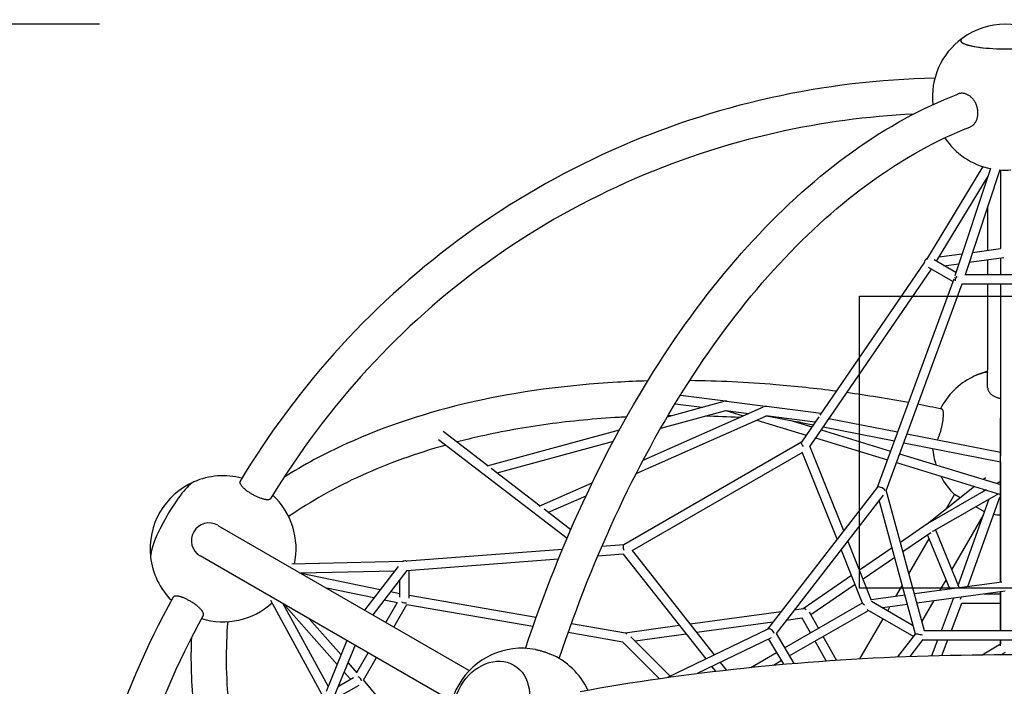
# Model space of a CAD drawing. Extents: x -3862 to 4198, y -4175 to 3848.
# Drawn here: x -860 to 826, y 1016 to 2158 of the extents above; entities that cross this region are included whole.
import ezdxf

# ---------------------------------------------------------------- set-up
doc = ezdxf.new("R2010")
doc.units = 0
doc.header["$LTSCALE"] = 350
doc.linetypes.add('STRICHPUNKT', pattern=[1, 0.5, -0.25, 0, -0.25])
doc.layers.get('DEFPOINTS').update_dxf_attribs({"linetype": 'CONTINUOUS'})
for name, color, linetype in [('BEM', 7, 'CONTINUOUS'), ('FU', 1, 'CONTINUOUS'), ('NET', 7, 'CONTINUOUS'), ('SICHER-MIN', 7, 'STRICHPUNKT')]:
    doc.layers.add(name, color=color, linetype=linetype)
doc.styles.get("Standard").update_dxf_attribs({"font": 'arial.ttf'})
doc.dimstyles.new('Europa 1-50', dxfattribs={"dimscale": 50, "dimtxt": 3.5, "dimasz": 4, "dimexe": 2, "dimexo": 0, "dimgap": 2, "dimtad": 0, "dimdec": 0, "dimzin": 0, "dimdsep": 46, "dimtxsty": 'Standard', "dimcen": 2, "dimadec": 0, "dimazin": 0, "dimtfac": 1, "dimtdec": 0, "dimtofl": 0, "dimtmove": 0, "dimatfit": 3, "dimfxl": 0, "dimtolj": 1, "dimtzin": 0, "dimarcsym": 0})

# ---------------------------------------------------------------- blocks, each defined once
blk = doc.blocks.new('*D33')
at = {"layer": 'BEM', "color": 0, "lineweight": -2}
for p, q in [((-723.6, 2149.9), (-1272, 2149.9)), ((-1172, 1949.9), (-1172, 838.9)), ((-1172, -993.9), (-1172, 117.1)), ((-824, -1193.9), (-1272, -1193.9))]:
    blk.add_line(p, q, dxfattribs=at)
at = {"layer": 'BEM', "color": 0}
for points in [[(-1205.3, 1949.9), (-1138.7, 1949.9), (-1172, 2149.9)], [(-1205.3, -993.9), (-1138.7, -993.9), (-1172, -1193.9)]]:
    blk.add_solid(points, dxfattribs=at)
at = {"layer": 'DEFPOINTS', "color": 0}
for p in [(-1172, 2149.9), (-723.6, 2149.9), (-824, -1193.9)]:
    blk.add_point(p, dxfattribs=at)
at = {"layer": 'BEM', "color": 0, "insert": (-1172, 478), "char_height": 175, "attachment_point": 5, "rotation": 90}
blk.add_mtext('\\A1;3344', dxfattribs=at)

msp = doc.modelspace()

# ---------------------------------------------------------------- linework, layer by layer
at = {"layer": 'FU', "color": 1, "linetype": 'Continuous', "elevation": 0}
msp.add_lwpolyline([(578, 1684.1), (1078, 1684.1), (1078, 1184.1), (578, 1184.1)], close=True, dxfattribs=at)
at = {"layer": 'NET'}
for p, q in [((789.7, 1906.1), (692.8, 1747)), ((798.3, 1889.4), (709.7, 1743.9)), ((802.6, 1902.6), (741.6, 1718.7)), ((818.7, 1900.4), (759.1, 1720.5)), ((820, 1900.3), (820, 1765.6)), ((714.2, 1751.3), (754.2, 1756.7)), ((771.9, 1759.1), (820, 1765.7)), ((689.7, 1742.3), (510.4, 1480.3)), ((743.5, 1724.4), (706, 1746.1)), ((722.9, 1736.3), (748.6, 1739.8)), ((766.3, 1742.2), (825.7, 1750.3)), ((820, 1749.5), (820, 1720.5)), ((701, 1730.4), (493.3, 1427)), ((738.2, 1709), (696.4, 1733.1)), ((897.4, 1720.5), (758.6, 1720.5)), ((739.8, 1713.4), (608.6, 1356.3)), ((753.7, 1704.7), (624, 1352)), ((902.4, 1704.5), (753.6, 1704.5)), ((820, 1704.5), (820, 1475)), ((249.1, 1477.6), (346.6, 1504.1)), ((271.5, 1514.7), (348.8, 1504.7)), ((347.9, 1504.5), (349.4, 1504.9)), ((349.6, 1504.9), (351.1, 1504.4)), ((350.7, 1504.5), (416.8, 1495.9)), ((207.6, 1403.1), (413.7, 1494.5)), ((237.7, 1457.9), (349.4, 1488.3)), ((262.4, 1499.8), (308.6, 1493.8)), ((349, 1488.5), (388.6, 1483.4)), ((349.2, 1488.2), (379, 1479.2)), ((415.5, 1495.3), (417.1, 1496)), ((417.1, 1496), (419.3, 1495.6)), ((419.1, 1495.6), (512.6, 1483.5)), ((195.7, 1380.4), (418.9, 1479.4)), ((402.4, 1472), (487.1, 1446.2)), ((417.8, 1479.6), (502.5, 1468.7)), ((418.9, 1479.4), (499, 1463.6)), ((459.2, 1471.5), (496.5, 1460.1)), ((508.4, 1477.3), (478.7, 1434)), ((525.9, 1474.6), (643.6, 1451.5)), ((820, 1194.2), (820, 1475)), ((820, 1475), (820, 1410.4)), ((-134.6, 1452.7), (-58.3, 1394)), ((-59.6, 1393.6), (167.2, 1455.3)), ((512.6, 1455.2), (631.6, 1418.9)), ((516.1, 1460.3), (638, 1436.3)), ((-142.7, 1438.8), (77.3, 1269.4)), ((-42.3, 1381.7), (156.7, 1435.8)), ((478.8, 1434.2), (174.4, 1258.4)), ((503.1, 1441.3), (626, 1403.8)), ((659.5, 1448.4), (820, 1416.9)), ((480.4, 1416.6), (188.5, 1248.1)), ((539.9, 1267.7), (480.2, 1417.1)), ((551.3, 1282.3), (493.4, 1427.2)), ((653.9, 1433.2), (820, 1400.6)), ((646.9, 1414.2), (820, 1361.4)), ((820, 1400.6), (820, 1339.4)), ((-52.6, 1389.6), (31.3, 1325)), ((641.4, 1399.2), (820, 1344.7)), ((820, 1366.5), (820, 1383.9)), ((793.9, 1373.1), (790.5, 1370.4)), ((820, 1366.5), (814.2, 1363.2)), ((29.5, 1324.2), (120.5, 1364.5)), ((608.7, 1356.5), (420.5, 1113.5)), ((689.3, 1111), (624, 1352)), ((775.3, 1358.3), (694.1, 1293.8)), ((795.3, 1352.2), (695.3, 1294.5)), ((793.9, 1352.7), (788.1, 1348.1)), ((820, 1361.4), (820, 1361.6)), ((820, 1339.4), (820, 1350.1)), ((45.8, 1313.9), (109.9, 1342.3)), ((618.7, 1343.2), (435.3, 1106.5)), ((674.3, 1105.3), (612.1, 1334.8)), ((816.2, 1345.8), (706.6, 1282.6)), ((727.5, 1320.4), (741.2, 1344.2)), ((750.6, 1338.7), (741.2, 1344.2)), ((747.5, 1188.6), (800.5, 1336.8)), ((763.8, 1186.6), (818.5, 1339.8)), ((820, 1339.4), (820, 1194.2)), ((38.2, 1319.7), (83.8, 1284.6)), ((792.5, 1314.5), (777.3, 1323.4)), ((736.6, 1215.4), (790.5, 1308.9)), ((-520.8, 1291.6), (-90, 1042.9)), ((693.6, 1293.4), (648.3, 1262.5)), ((694.2, 1293.9), (690.6, 1291.8)), ((708.6, 1283.7), (749.2, 1184.6)), ((598.9, 1163), (558.2, 1265.1)), ((700.5, 1278.8), (652.7, 1246.2)), ((662.9, 1208.5), (697.6, 1268.5)), ((694.9, 1275), (732.8, 1182.4)), ((69.3, 1250.4), (-196.7, 1230)), ((174.6, 1258.5), (137, 1255.6)), ((189, 1248.4), (329.6, 1069.8)), ((583.6, 1158.3), (546.8, 1250.4)), ((634.3, 1253), (578.3, 1214.7)), ((-120.1, 990.6), (-551, 1239.4)), ((62.5, 1233.8), (-197, 1213.9)), ((173.3, 1242.4), (129.9, 1239)), ((173.2, 1242.5), (314.9, 1062.7)), ((638.7, 1236.6), (584.3, 1199.5)), ((-204.5, 1229.5), (-393.9, 1225.2)), ((-211.7, 1221.1), (-269.4, 1146.5)), ((-193.1, 1166.6), (-193.1, 1214.2)), ((-217.7, 1213.2), (-378.6, 1209.5)), ((-242.5, 1181.3), (-378.1, 1209.2)), ((-196.9, 1214), (-255.5, 1138.4)), ((-209.1, 1168.4), (-209.1, 1198.2)), ((564.7, 1205.5), (481.5, 1148.7)), ((716.1, 1180.1), (726.4, 1197.9)), ((-253.4, 1167.2), (-334.1, 1183.8)), ((570.8, 1190.3), (495, 1138.6)), ((640.6, 1169.8), (651.6, 1188.9)), ((821.8, 1194.5), (672.2, 1174.1)), ((-213.1, 1158.8), (-236, 1163.6)), ((-209.1, 1174.4), (-225, 1177.7)), ((24.4, 1133.6), (-193.1, 1171.3)), ((656.2, 1171.9), (598.5, 1164.1)), ((827.5, 1179.1), (676.4, 1158.5)), ((718.5, 1111.5), (739.4, 1166.2)), ((739, 1167.1), (739.4, 1166.1)), ((792, 1174.3), (820, 1174.3)), ((820, 1178.1), (820, 1111.5)), ((820, 1111.5), (820, 1178.1)), ((-339.1, 996.4), (-430, 1162.7)), ((-331.6, 1016.1), (-408.8, 1157.3)), ((-316.2, 1053.5), (-408.3, 1157)), ((-232.9, 1125.4), (-213.6, 1159)), ((-219.1, 1117.4), (-196.9, 1155.9)), ((19, 1118.3), (-197, 1155.7)), ((449.9, 1081.7), (583.4, 1158.7)), ((482.3, 1148.8), (466.4, 1146.6)), ((590.8, 1147.6), (671.1, 1101.2)), ((598.7, 1161.5), (670.2, 1120.2)), ((660.4, 1156.3), (617.7, 1150.5)), ((626.5, 1145.4), (630.4, 1152.3)), ((685.1, 1126.4), (706, 1162.6)), ((735.7, 1111.5), (753.6, 1158.6)), ((753.5, 1158.3), (820, 1158.3)), ((-309.5, 1070), (-364.3, 1131.6)), ((443.8, 1143.6), (288.2, 1122.4)), ((480.1, 1132.4), (452.4, 1128.6)), ((458, 1067.9), (593.4, 1146)), ((494.3, 1107.3), (480.1, 1132.4)), ((508.2, 1115.3), (492.6, 1142.8)), ((579, 1063.1), (618.5, 1131.6)), ((177.4, 1107.2), (84.7, 1123.2)), ((269.8, 1119.8), (177.1, 1107.2)), ((421.3, 1113.9), (249.4, 1031.2)), ((429.8, 1125.5), (299.7, 1107.8)), ((173.1, 1091.7), (79.3, 1107.9)), ((186.5, 1100.9), (253.8, 1033.3)), ((281.3, 1105.3), (194, 1093.4)), ((426.8, 1098.8), (300.3, 1037.9)), ((422.5, 1096.7), (447.8, 1053.7)), ((435.3, 1106.5), (465.5, 1055.2)), ((539, 1060.7), (516, 1101.4)), ((644.1, 1066.3), (674.3, 1105.3)), ((669.2, 1098.7), (670.7, 1101.4)), ((689.1, 1111.5), (966.9, 1111.5)), ((-299.6, 1094.2), (-335.3, 1006.9)), ((-285.6, 1086.2), (-321.8, 997.6)), ((173.1, 1091.7), (235.3, 1029.2)), ((521.3, 1059.5), (502.2, 1093.4)), ((665, 1067.2), (687.2, 1095.9)), ((686.9, 1095.5), (969, 1095.5)), ((702, 1068.4), (712.4, 1095.5)), ((719.3, 1068.8), (729.5, 1095.5)), ((788.1, 1070), (820, 1088.4)), ((820, 1095.5), (820, 1088.4)), ((820, 1085.3), (820, 1095.5)), ((-282.5, 1039.6), (-263.1, 1073.2)), ((-271.5, 1026.7), (-249.2, 1065.2)), ((392.3, 1048.4), (436.1, 1073.7)), ((820.4, 1070.1), (828, 1074.5)), ((-282.1, 1039.2), (-297.7, 1056.7)), ((325, 1049.8), (331.4, 1041.7)), ((339.8, 1056.9), (350.1, 1043.9)), ((430.7, 1052.1), (444.2, 1059.9)), ((-314.2, 1016.1), (-288.4, 1031)), ((-293.6, 1028), (-304.4, 1040.2)), ((-320.1, 994.3), (-278.8, 1018.1)), ((-131, 858.5), (-271.4, 1026.9))]:
    msp.add_line(p, q, dxfattribs=at)
for centre, radius, start, end in [((828, 2025), 125, 53.6301, 126.3776), ((828, 2025), 125, 126.3776, 185.8736), ((828, 2025), 125, 213.9013, 258.2942), ((828, 2025), 125, 265.7552, 274.237), ((828, 1434.1), 125, 104.0031, 116.7988), ((828, 1434.1), 125, 116.7988, 152.8685), ((828, 1434.1), 125, 184.8932, 198.1499), ((-511.7, 1251.5), 125, 113.6249, 186.3751), ((-511.7, 1251.5), 125, 75.0606, 113.6249), ((828, 1434.1), 125, 207.7198, 226.0426), ((-511.7, 1251.5), 125, 347.8622, 47.1207), ((828, 1434.1), 125, 260.8621, 266.3311), ((-535.9, 1265.5), 30.2, 60, 240), ((-511.7, 1251.5), 125, 186.3751, 224.944), ((-511.7, 1251.5), 125, 252.8839, 312.1378), ((0, 956.1), 125, 79.2221, 220.7779), ((0, 956.1), 125, 25.252, 67.0858)]:
    msp.add_arc(centre, radius, start, end, dxfattribs=at)
for centre, major_axis, ratio, start_param, end_param in [((828, 2122.1), (76.5, 0), 0.187682, 2.892092, 5.340629), ((828, 2122.1), (-76.5, 0), 0.187682, 6.033685, 6.981932), ((828, 2122.1), (-76.5, 0), 0.187682, 0.698747, 3.391093), ((698.6, 1741.1), (9.28, -1.82), 0.825656, 2.314939, 3.321628), ((748, 1712.5), (-7.55, 2.64), 0.27136, 5.862919, 5.947683), ((748, 1712.5), (2.11, 7.87), 0.688493, 0.929574, 1.981811), ((828, 1521.7), (76.5, 0), 0.463646, 1.977283, 2.39897), ((828, 1521.7), (-76.5, 0), 0.463646, 5.118876, 5.540562), ((349.4, 1496.6), (0.13, 8.31), 0.211446, 5.98371, 6.344098), ((349.4, 1496.6), (0.13, 8.31), 0.211446, 3.202506, 3.368893), ((418, 1487.7), (-0.94, 8.34), 0.053481, 5.920947, 6.300058), ((418, 1487.7), (-0.94, 8.34), 0.053481, 3.158466, 3.318829), ((484.4, 1428.2), (5.56, -6), 0.341339, 3.219013, 4.634969), ((-595.8, 1300.1), (-38.2, -66.3), 0.187592, 3.390967, 6.033811), ((-595.8, 1300.1), (38.2, 66.3), 0.187592, 0.249375, 2.892218), ((615.6, 1352.4), (-7.07, 3.91), 0.445501, 3.858214, 6.214408), ((698.6, 1287.2), (9.28, -3.17), 0.474498, 2.748894, 3.089935), ((698.6, 1287.2), (9.28, -3.17), 0.474498, 5.40339, 5.890486), ((177, 1250.7), (2.42, -7.81), 0.341339, 3.219013, 4.789809), ((-201.1, 1221.6), (-3.06, -8.95), 0.825658, 2.938684, 3.995348), ((748, 1166.3), (5.25, 7.82), 0.317837, 4.798804, 5.261739), ((-201.1, 1164.6), (-7.87, 2.11), 0.688494, 1.100172, 2.242396), ((484.4, 1141), (2.91, -7.57), 0.680889, 2.196933, 2.982332), ((593.4, 1155.3), (9.84, -3.41), 0.210723, 3.322062, 4.062272), ((425.6, 1107.1), (5.1, -6.31), 0.680889, 0.94466, 2.982332), ((177, 1099.1), (-0.14, -8.07), 0.445501, 2.424972, 3.072815), ((683, 1103.5), (8.76, -1.75), 0.066169, 1.222616, 3.108679), ((-281.1, 1026), (-5.76, 5.76), 0.68851, 4.039037, 5.184782)]:
    msp.add_ellipse(centre, major_axis=major_axis, ratio=ratio, start_param=start_param, end_param=end_param, dxfattribs=at)
for major_axis in [(38.3, 66.2), (-38.3, -66.2)]:
    msp.add_ellipse((-52, 986.1), major_axis=major_axis, ratio=0.79471, dxfattribs=at)
for points, knots in [([(707.3, 2057.6), (612.3, 2055.5), (518, 2044.2), (332.1, 2002.9), (240.6, 1972.6), (65.9, 1894.3), (-17.4, 1846.2), (-172.6, 1734.1), (-244.5, 1670), (-374.5, 1528.1), (-432.6, 1450.4), (-482.6, 1367.2)], [0.0214228, 0.0214228, 0.0214228, 0.0214228, 0.2083832, 0.2083832, 0.3992547, 0.3992547, 0.5901262, 0.5901262, 0.7809976, 0.7809976, 0.9718691, 0.9718691, 0.9718691, 0.9718691]), ([(6.4, 1080.9), (36.8, 1173.3), (72.1, 1262.1), (151.5, 1430.4), (195.6, 1509.8), (291.1, 1655.5), (342.5, 1721.8), (450.6, 1838.8), (507.4, 1889.5), (624.7, 1973.5), (685.2, 2006.7), (746.5, 2030.4)], [5.1013252, 5.1013252, 5.1013252, 5.1013252, 5.2902403, 5.2902403, 5.4810342, 5.4810342, 5.6718282, 5.6718282, 5.8626222, 5.8626222, 6.0534161, 6.0534161, 6.0534161, 6.0534161]), ([(756.1, 2031.5), (755.3, 2031.6), (754.5, 2031.6), (752.9, 2031.7), (752.1, 2031.6), (750.5, 2031.5), (749.7, 2031.3), (748.2, 2031), (747.5, 2030.8), (746.7, 2030.5), (746.6, 2030.4), (746.5, 2030.4)], [0, 0, 0, 0, 2.790555, 2.790555, 5.58111, 5.58111, 8.371664, 8.371664, 11.162219, 11.162219, 11.54266, 11.54266, 11.54266, 11.54266]), ([(767, 1973.7), (767.6, 1973.9), (768.2, 1974.2), (769.5, 1974.8), (770.2, 1975.3), (771.5, 1976.2), (772.2, 1976.7), (773.4, 1977.7), (774, 1978.3), (775, 1979.4), (775.5, 1980.1), (776.5, 1981.4), (777, 1982.2), (777.8, 1983.7), (778.2, 1984.5), (779, 1986.1), (779.3, 1986.9), (779.8, 1988.5), (780.1, 1989.4), (780.5, 1991.1), (780.7, 1992.1), (780.9, 1994), (781, 1994.9), (781.1, 1996.9), (781.2, 1997.8), (781.1, 1999.6), (781.1, 2000.6), (780.9, 2002.5), (780.7, 2003.5), (780.4, 2005.5), (780.1, 2006.5), (779.6, 2008.4), (779.3, 2009.4), (778.7, 2011.1), (778.4, 2012), (777.6, 2013.8), (777.1, 2014.7), (776.2, 2016.5), (775.7, 2017.4), (774.6, 2019), (774.1, 2019.8), (773, 2021.2), (772.4, 2021.9), (771.1, 2023.3), (770.4, 2024), (769, 2025.3), (768.3, 2025.9), (766.9, 2027), (766.2, 2027.5), (764.7, 2028.4), (764, 2028.8), (762.4, 2029.6), (761.6, 2030), (760, 2030.6), (759.2, 2030.8), (757.6, 2031.2), (756.8, 2031.4), (756.1, 2031.5)], [100.923819, 100.923819, 100.923819, 100.923819, 103.286359, 103.286359, 106.077456, 106.077456, 108.868552, 108.868552, 111.659648, 111.659648, 114.452034, 114.452034, 117.24442, 117.24442, 120.036806, 120.036806, 122.829192, 122.829192, 125.622623, 125.622623, 128.416055, 128.416055, 131.209486, 131.209486, 134.002917, 134.002917, 136.796329, 136.796329, 139.589741, 139.589741, 142.383154, 142.383154, 145.176566, 145.176566, 147.968908, 147.968908, 150.76125, 150.76125, 153.553592, 153.553592, 156.345934, 156.345934, 159.137008, 159.137008, 161.928082, 161.928082, 164.719157, 164.719157, 167.510231, 167.510231, 170.300267, 170.300267, 173.090303, 173.090303, 175.88034, 175.88034, 178.670376, 178.670376, 178.670376, 178.670376]), ([(670.5, 1996), (591.9, 1992.1), (514, 1981.6), (348.1, 1944.6), (260.8, 1915.6), (94.1, 1840.8), (14.7, 1795), (-133.4, 1688), (-202.1, 1626.9), (-326.3, 1491.6), (-381.9, 1417.4), (-429.8, 1338)], [0.0475459, 0.0475459, 0.0475459, 0.0475459, 0.2092865, 0.2092865, 0.3995688, 0.3995688, 0.5898512, 0.5898512, 0.7801335, 0.7801335, 0.9704158, 0.9704158, 0.9704158, 0.9704158]), ([(64.1, 1063.4), (93.8, 1153.2), (128.1, 1239.5), (205.1, 1402.7), (247.8, 1479.5), (339.8, 1619.8), (389, 1683.3), (491.9, 1794.7), (545.5, 1842.6), (655.1, 1921.2), (711.1, 1951.9), (767, 1973.7)], [5.1022788, 5.1022788, 5.1022788, 5.1022788, 5.2906726, 5.2906726, 5.4810196, 5.4810196, 5.6713667, 5.6713667, 5.8617137, 5.8617137, 6.0520608, 6.0520608, 6.0520608, 6.0520608]), ([(797.8, 1720.5), (797.8, 1724.1), (797.8, 1727.6), (797.8, 1736.3), (797.8, 1741.4), (797.8, 1746.5)], [4.05070311, 4.05070311, 4.05070311, 4.05070311, 4.06165109, 4.06165109, 4.07803077, 4.07803077, 4.07803077, 4.07803077]), ([(215.6, 1538.9), (198.1, 1538.5), (180.8, 1537.7), (76.6, 1531.8), (-6.4, 1520.5), (-161.8, 1485.4), (-234.1, 1461.5), (-338.1, 1414.3), (-374.1, 1394.9), (-407.6, 1373.6)], [1.9914891, 1.9914891, 1.9914891, 1.9914891, 2.029209, 2.029209, 2.220028, 2.220028, 2.4108471, 2.4108471, 2.5220062, 2.5220062, 2.5220062, 2.5220062]), ([(538.5, 1521.4), (503.6, 1525.9), (469, 1529.6), (384.8, 1536.7), (335.6, 1539), (287.2, 1539.5)], [1.7680912, 1.7680912, 1.7680912, 1.7680912, 1.83839, 1.83839, 1.9405183, 1.9405183, 1.9405183, 1.9405183]), ([(797.7, 1527.6), (797.7, 1527.6), (797.7, 1527.6), (797.7, 1527), (797.8, 1526.4), (798, 1525.1), (798.1, 1524.5), (798.5, 1523.2), (798.8, 1522.6), (799.4, 1521.4), (799.7, 1520.8), (800.4, 1519.7), (800.8, 1519.1), (801.7, 1518), (802.3, 1517.5), (803.4, 1516.4), (804, 1515.9), (805.3, 1514.9), (805.9, 1514.4), (807.2, 1513.6), (808, 1513.2), (809.5, 1512.4), (810.3, 1512), (812, 1511.3), (812.9, 1510.9), (814.6, 1510.3), (815.5, 1510.1), (817.2, 1509.6), (818.1, 1509.4), (819.4, 1509.2), (819.7, 1509.1), (820, 1509.1)], [44.66595, 44.66595, 44.66595, 44.66595, 44.666954, 44.666954, 47.46039, 47.46039, 50.253825, 50.253825, 53.04726, 53.04726, 55.840696, 55.840696, 58.633139, 58.633139, 61.425583, 61.425583, 64.218026, 64.218026, 67.01047, 67.01047, 69.801625, 69.801625, 72.59278, 72.59278, 75.383935, 75.383935, 78.17509, 78.17509, 80.965116, 80.965116, 81.850578, 81.850578, 81.850578, 81.850578]), ([(711.7, 1438.2), (711.8, 1438.3), (711.8, 1438.4), (712.2, 1439.2), (712.5, 1439.8), (713.1, 1441.2), (713.5, 1441.9), (714, 1443.3), (714.3, 1444.1), (714.9, 1445.7), (715.2, 1446.5), (715.8, 1448.3), (716.1, 1449.2), (716.7, 1451), (717, 1451.9), (717.5, 1453.6), (717.7, 1454.5), (718.2, 1456.4), (718.5, 1457.4), (719, 1459.4), (719.2, 1460.4), (719.6, 1462.3), (719.8, 1463.3), (720.2, 1465.1), (720.4, 1466), (720.7, 1467.9), (720.9, 1468.9), (721.2, 1470.8), (721.3, 1471.7), (721.5, 1473.5), (721.6, 1474.3), (721.8, 1475.9), (721.8, 1476.7), (721.9, 1478.4), (722, 1479.2), (722, 1480.7), (722.1, 1481.4), (722, 1482.8), (722, 1483.4), (722, 1484.6), (721.9, 1485.1), (721.8, 1486.2), (721.7, 1486.7), (721.5, 1487.6), (721.4, 1488), (721.2, 1488.8), (721, 1489.1), (720.7, 1489.6), (720.6, 1489.8), (720.2, 1490.2), (720, 1490.4), (719.7, 1490.5), (719.6, 1490.5), (719.5, 1490.6)], [83.209585, 83.209585, 83.209585, 83.209585, 83.759508, 83.759508, 86.549446, 86.549446, 89.339384, 89.339384, 92.129316, 92.129316, 94.919248, 94.919248, 97.70918, 97.70918, 100.499112, 100.499112, 103.290228, 103.290228, 106.081345, 106.081345, 108.872462, 108.872462, 111.663578, 111.663578, 114.456147, 114.456147, 117.248716, 117.248716, 120.041285, 120.041285, 122.833854, 122.833854, 125.62763, 125.62763, 128.421405, 128.421405, 131.215181, 131.215181, 134.008956, 134.008956, 136.802717, 136.802717, 139.596479, 139.596479, 142.39024, 142.39024, 145.184001, 145.184001, 147.976585, 147.976585, 150.769169, 150.769169, 152.135635, 152.135635, 152.135635, 152.135635]), ([(179.3, 1477.2), (175.2, 1477), (171.1, 1476.8), (146.1, 1475.4), (125.5, 1473.8), (84.7, 1469.9), (64.6, 1467.6), (24.9, 1462.2), (5.3, 1459.1), (-33, 1452.2), (-51.8, 1448.4), (-84, 1441.1), (-97.5, 1437.9), (-110.8, 1434.4)], [2.0199194, 2.0199194, 2.0199194, 2.0199194, 2.029218, 2.029218, 2.0766767, 2.0766767, 2.1243699, 2.1243699, 2.1720783, 2.1720783, 2.2195822, 2.2195822, 2.2548155, 2.2548155, 2.2548155, 2.2548155]), ([(-130.1, 1429.1), (-181.4, 1414.7), (-229.5, 1397.3), (-319.8, 1356.5), (-361.7, 1332.8), (-399.5, 1306.6)], [2.2720728, 2.2720728, 2.2720728, 2.2720728, 2.4099464, 2.4099464, 2.551761, 2.551761, 2.551761, 2.551761]), ([(-482.6, 1367.2), (-482.6, 1367.2), (-482.7, 1367.1), (-482.8, 1366.8), (-482.9, 1366.5), (-483, 1365.8), (-483, 1365.5), (-483, 1364.8), (-482.9, 1364.4), (-482.7, 1363.6), (-482.5, 1363.2), (-482.1, 1362.3), (-481.8, 1361.8), (-481.2, 1360.9), (-480.9, 1360.4), (-480.2, 1359.5), (-479.8, 1359), (-478.9, 1358), (-478.4, 1357.4), (-477.4, 1356.4), (-476.8, 1355.8), (-475.6, 1354.7), (-475, 1354.2), (-473.8, 1353.2), (-473.2, 1352.6), (-471.8, 1351.5), (-471, 1351), (-469.5, 1349.8), (-468.7, 1349.3), (-467.1, 1348.2), (-466.3, 1347.7), (-464.7, 1346.7), (-463.9, 1346.2), (-462.2, 1345.2), (-461.3, 1344.7), (-459.5, 1343.8), (-458.6, 1343.3), (-456.9, 1342.4), (-456, 1342), (-454.3, 1341.2), (-453.5, 1340.8), (-451.7, 1340.1), (-450.8, 1339.7), (-449.1, 1339), (-448.2, 1338.7), (-446.5, 1338.1), (-445.7, 1337.8), (-444.2, 1337.4), (-443.5, 1337.2), (-441.9, 1336.8), (-441.2, 1336.6), (-439.7, 1336.3), (-439, 1336.2), (-437.7, 1336), (-437.1, 1336), (-436, 1335.9), (-435.4, 1335.9), (-434.3, 1335.9), (-433.8, 1336), (-432.9, 1336.1), (-432.4, 1336.2), (-431.7, 1336.5), (-431.3, 1336.6), (-430.8, 1337), (-430.5, 1337.2), (-430.1, 1337.6), (-429.9, 1337.8), (-429.8, 1338)], [4.951316, 4.951316, 4.951316, 4.951316, 5.580073, 5.580073, 8.370109, 8.370109, 11.160145, 11.160145, 13.95122, 13.95122, 16.742294, 16.742294, 19.533368, 19.533368, 22.324442, 22.324442, 25.116784, 25.116784, 27.909126, 27.909126, 30.701468, 30.701468, 33.49381, 33.49381, 36.287222, 36.287222, 39.080635, 39.080635, 41.874047, 41.874047, 44.667459, 44.667459, 47.46089, 47.46089, 50.254322, 50.254322, 53.047753, 53.047753, 55.841184, 55.841184, 58.63357, 58.63357, 61.425956, 61.425956, 64.218342, 64.218342, 67.010728, 67.010728, 69.801824, 69.801824, 72.592921, 72.592921, 75.384017, 75.384017, 78.175113, 78.175113, 80.965132, 80.965132, 83.755151, 83.755151, 86.545169, 86.545169, 89.335188, 89.335188, 92.125207, 92.125207, 94.27326, 94.27326, 94.27326, 94.27326]), ([(-597.3, 1168.4), (-644.3, 1083.5), (-682.6, 994.4), (-740.5, 810.9), (-760, 716.6), (-779.5, 526.1), (-779.5, 430), (-760, 239.5), (-740.5, 145.2), (-683.2, -36.4), (-645.9, -123.8), (-600.2, -207.1)], [2.6644438, 2.6644438, 2.6644438, 2.6644438, 2.8553033, 2.8553033, 3.0461629, 3.0461629, 3.2370224, 3.2370224, 3.427882, 3.427882, 3.6148419, 3.6148419, 3.6148419, 3.6148419]), ([(-545.6, 1137.4), (-545.5, 1137.6), (-545.4, 1137.8), (-545.3, 1138.4), (-545.2, 1138.7), (-545.2, 1139.4), (-545.3, 1139.7), (-545.4, 1140.5), (-545.5, 1141), (-545.9, 1141.8), (-546.1, 1142.3), (-546.6, 1143.3), (-546.9, 1143.7), (-547.5, 1144.7), (-547.9, 1145.2), (-548.7, 1146.2), (-549.1, 1146.8), (-550.1, 1147.9), (-550.7, 1148.5), (-551.8, 1149.6), (-552.3, 1150.2), (-553.5, 1151.2), (-554.1, 1151.8), (-555.4, 1153), (-556.1, 1153.6), (-557.6, 1154.7), (-558.4, 1155.3), (-559.9, 1156.5), (-560.7, 1157), (-562.2, 1158.1), (-563, 1158.6), (-564.6, 1159.7), (-565.5, 1160.2), (-567.2, 1161.3), (-568.1, 1161.8), (-569.8, 1162.8), (-570.7, 1163.2), (-572.3, 1164.1), (-573.1, 1164.5), (-574.9, 1165.4), (-575.7, 1165.8), (-577.5, 1166.6), (-578.3, 1166.9), (-580, 1167.6), (-580.8, 1167.9), (-582.3, 1168.4), (-583, 1168.7), (-584.6, 1169.2), (-585.3, 1169.4), (-586.8, 1169.8), (-587.5, 1169.9), (-588.8, 1170.2), (-589.5, 1170.3), (-590.6, 1170.4), (-591.2, 1170.5), (-592.3, 1170.5), (-592.8, 1170.5), (-593.8, 1170.4), (-594.3, 1170.3), (-595.1, 1170.1), (-595.4, 1170), (-596, 1169.7), (-596.3, 1169.5), (-596.8, 1169.1), (-597.1, 1168.9), (-597.3, 1168.6), (-597.3, 1168.5), (-597.3, 1168.4)], [84.39486, 84.39486, 84.39486, 84.39486, 86.545169, 86.545169, 89.335188, 89.335188, 92.125207, 92.125207, 94.915225, 94.915225, 97.705244, 97.705244, 100.495263, 100.495263, 103.286359, 103.286359, 106.077456, 106.077456, 108.868552, 108.868552, 111.659648, 111.659648, 114.452034, 114.452034, 117.24442, 117.24442, 120.036806, 120.036806, 122.829192, 122.829192, 125.622623, 125.622623, 128.416054, 128.416054, 131.209486, 131.209486, 134.002917, 134.002917, 136.796329, 136.796329, 139.589741, 139.589741, 142.383154, 142.383154, 145.176566, 145.176566, 147.968908, 147.968908, 150.76125, 150.76125, 153.553592, 153.553592, 156.345934, 156.345934, 159.137008, 159.137008, 161.928082, 161.928082, 164.719156, 164.719156, 167.510231, 167.510231, 170.300267, 170.300267, 173.090303, 173.090303, 173.716802, 173.716802, 173.716802, 173.716802]), ([(-545.6, 1137.4), (-590.4, 1056.2), (-626.9, 971), (-681.9, 795.7), (-700.5, 705.7), (-719.1, 523.9), (-719.1, 432.2), (-700.5, 250.4), (-681.9, 160.4), (-631, -1.6), (-601.2, -74.3), (-565.3, -144.3)], [2.6658971, 2.6658971, 2.6658971, 2.6658971, 2.8561753, 2.8561753, 3.0464535, 3.0464535, 3.2367318, 3.2367318, 3.42701, 3.42701, 3.5885753, 3.5885753, 3.5885753, 3.5885753]), ([(-474.8, 832.4), (-487.9, 884), (-496.9, 934.3), (-506.6, 1032.8), (-507.1, 1081), (-503.3, 1126.8)], [2.9245599, 2.9245599, 2.9245599, 2.9245599, 3.0622922, 3.0622922, 3.2041216, 3.2041216, 3.2041216, 3.2041216]), ([(-397, 477.9), (-405.3, 493.3), (-413.3, 508.7), (-460.3, 601.8), (-492, 679.4), (-539.2, 831.6), (-554.8, 906.1), (-565.9, 1019.7), (-567.1, 1060.6), (-565.4, 1100.3)], [2.6438497, 2.6438497, 2.6438497, 2.6438497, 2.6815306, 2.6815306, 2.8723626, 2.8723626, 3.0631947, 3.0631947, 3.1743384, 3.1743384, 3.1743384, 3.1743384]), ([(23.4, 1078.9), (23.5, 1078.9), (23.7, 1078.8), (24.7, 1078.6), (25.7, 1078.4), (27.5, 1078), (28.4, 1077.8), (30.2, 1077.4), (31.1, 1077.1), (33, 1076.6), (34, 1076.4), (35.9, 1075.8), (36.9, 1075.5), (38.8, 1074.9), (39.7, 1074.6), (41.4, 1074), (42.4, 1073.7), (44.2, 1073), (45.1, 1072.7), (46.9, 1072), (47.7, 1071.6), (48.6, 1071.3), (48.6, 1071.2), (48.7, 1071.2)], [5.104519, 5.104519, 5.104519, 5.104519, 5.580073, 5.580073, 8.370109, 8.370109, 11.160145, 11.160145, 13.95122, 13.95122, 16.742294, 16.742294, 19.533368, 19.533368, 22.324442, 22.324442, 25.116784, 25.116784, 27.909126, 27.909126, 30.701468, 30.701468, 30.823234, 30.823234, 30.823234, 30.823234]), ([(99.7, 1007), (189.5, 1023.5), (283.6, 1037), (477.2, 1057.3), (576.6, 1064.2), (777.4, 1071), (878.6, 1071), (1079.4, 1064.2), (1178.8, 1057.3), (1372.4, 1037), (1466.5, 1023.5), (1556.3, 1007)], [4.2356668, 4.2356668, 4.2356668, 4.2356668, 4.4263557, 4.4263557, 4.6170445, 4.6170445, 4.8077334, 4.8077334, 4.9984223, 4.9984223, 5.1891112, 5.1891112, 5.1891112, 5.1891112])]:
    msp.add_open_spline(points, degree=3, knots=knots, dxfattribs=at)
for points in [[(797.8, 1888.1), (797.8, 1888.3), (797.8, 1888.5), (797.8, 1888.7)], [(797.8, 1762.7), (797.8, 1789.2), (797.8, 1814.1), (797.8, 1837.2)], [(797.7, 1527.6), (797.8, 1591.5), (797.8, 1650.8), (797.8, 1704.5)], [(662.1, 1501.9), (626.6, 1508.4), (591.4, 1514.1), (556.3, 1519)], [(719.5, 1490.6), (705.7, 1493.5), (691.8, 1496.2), (678, 1498.9)], [(255.5, 1479.3), (253.7, 1479.3), (251.9, 1479.3), (250.1, 1479.3)], [(372.7, 1476.4), (353.1, 1477.4), (333.6, 1478.2), (314.3, 1478.7)], [(477.2, 1467.9), (473.9, 1468.3), (470.7, 1468.6), (467.5, 1468.9)]]:
    msp.add_open_spline(points, degree=3, dxfattribs=at)
at = {"layer": 'SICHER-MIN'}
msp.add_circle((828, 478), 3370, dxfattribs=at)

# ---------------------------------------------------------------- dimensions: what is measured, and where the dimension line sits
at = {"layer": 'BEM'}
dim = msp.add_linear_dim(base=(-1172, 2149.9), p1=(-824, -1193.9), p2=(-723.6, 2149.9), angle=90, dimstyle='Europa 1-50', dxfattribs=at)
dim.commit()
dim.dimension.update_dxf_attribs({"geometry": '*D33', "text_midpoint": (-1172, 478), "dimtype": 160})

doc.saveas('drawing.dxf')
